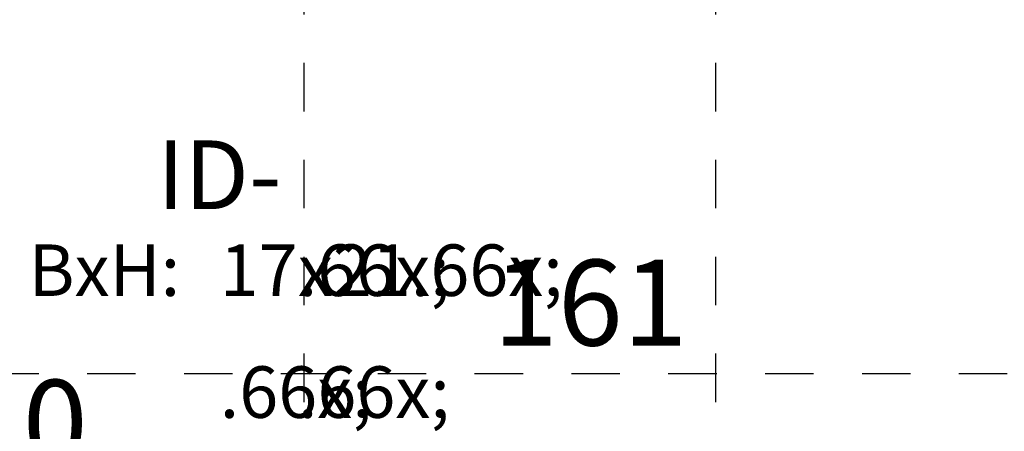
# Model space of a CAD drawing. Units: millimetres. Extents: x 18 to 577, y 5 to 410.
# Drawn here: x 311 to 340, y 231 to 243 of the extents above; entities that cross this region are included whole.
import ezdxf
from ezdxf.xclip import XClip

# ---------------------------------------------------------------- set-up
doc = ezdxf.new("R2010")
doc.units = ezdxf.units.MM
doc.header["$LTSCALE"] = 0.5
doc.header["$MEASUREMENT"] = 0
doc.header["$XCLIPFRAME"] = 0
doc.linetypes.add('PLINE', pattern=[0])
doc.linetypes.add('Små Stiplet', pattern=[5.644444, 2.822222, -2.822222])
for name, color, linetype in [('822- Modullinjer bygning(Nye konstruksjoner)', 7, 'Continuous'), ('842-M___1_50 Målsetting bygning', 7, 'Continuous'), ('852- Teknisk_symbolsk informasjon_ bygning', 7, 'Continuous')]:
    doc.layers.add(name, color=color, linetype=linetype)
doc.styles.add('Arial Western', font='txt')

# ---------------------------------------------------------------- blocks, each defined once
blk = doc.blocks.new('Drawing_1_1', base_point=(160.52, 109.49))
at = {"layer": '822- Modullinjer bygning(Nye konstruksjoner)', "linetype": 'Små Stiplet'}
for p, q in [((319.321, 386.085), (319.321, 27.51)), ((331.321, 386.085), (331.321, 27.51)), ((70.298, 233.111), (462.298, 233.111))]:
    blk.add_line(p, q, dxfattribs=at)
at = {"layer": '842-M___1_50 Målsetting bygning', "linetype": 'Continuous', "char_height": 2.5, "attachment_point": 7, "style": 'Arial Western'}
for s, insert, width in [('\\A1;{\\pql;\\fArial|b0|i0|c0|p34;161}', (324.831, 233.92), 5.69145), ('\\A1;{\\pql;\\fArial|b0|i0|c0|p34;1\xa0710}', (304.689, 230.42), 8.54857)]:
    blk.add_mtext(s, dxfattribs=dict(at, insert=insert, width=width))
at = {"layer": '852- Teknisk_symbolsk informasjon_ bygning', "linetype": 'Continuous', "style": 'Arial Western'}
for s, insert, char_height, attachment_point in [('\\A1;{\\pqc;\\pt0;\\fArial|b0|i0|c0|p34;ID-}', (316.858, 237.894), 2, 8), ('\\A1;{\\pqr;\\pt0;\\fArial|b0|i0|c0|p34;BxH:}', (315.72, 236.865), 1.5, 3), ('\\A1;{\\pql;\\pt0,1;\\fArial|b0|i0|c0|p34;17\\fArial|b0|i0|c0|p34;\\A1{\\H.66x;\\S^  ;}\\fArial|b0|i0|c0|p34;\\fArial|b0|i0|c0|p34;\\A1{\\H.66x;\\S^  ;}}', (316.872, 236.865), 1.5, 1), ('\\A1;{\\pql;\\pt0,1;\\fArial|b0|i0|c0|p34;x21\\fArial|b0|i0|c0|p34;\\A1{\\H.66x;\\S^  ;}\\fArial|b0|i0|c0|p34;\\fArial|b0|i0|c0|p34;\\A1{\\H.66x;\\S^  ;}}', (319.149, 236.865), 1.5, 1)]:
    blk.add_mtext(s, dxfattribs=dict(at, insert=insert, char_height=char_height, attachment_point=attachment_point))

msp = doc.modelspace()

# ---------------------------------------------------------------- block references
at = {"linetype": 'PLINE'}
ref = msp.add_blockref('Drawing_1_1', (160.52, 109.49), dxfattribs=at)
XClip(ref).set_block_clipping_path([(33.3130112298, 27.5102324795), (476.7411101639, 400.8444039673)])

doc.saveas('drawing.dxf')
